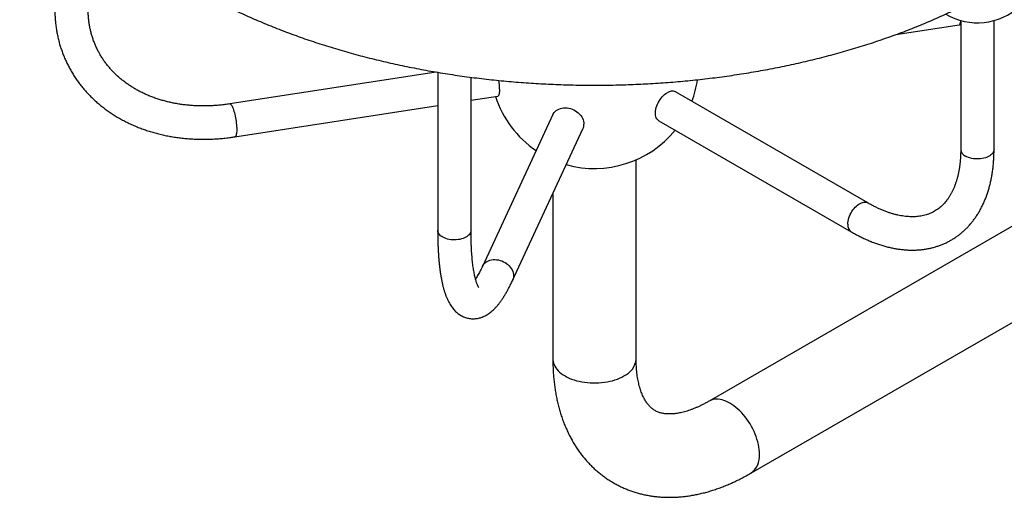
# Model space of a CAD drawing. Units: millimetres. Extents: x 30 to 600, y 38 to 861.
# Drawn here: x 330 to 448, y 187 to 244 of the extents above; entities that cross this region are included whole.
import ezdxf

# ---------------------------------------------------------------- set-up
doc = ezdxf.new("R2010")
doc.units = ezdxf.units.MM
doc.header["$LTSCALE"] = 3

msp = doc.modelspace()

# ---------------------------------------------------------------- linework, layer by layer
at = {"color": 7, "linetype": 'Continuous', "lineweight": 25}
for p, q in [((443.186, 243.75), (443.186, 228.287)), ((447.186, 228.287), (447.186, 243.75)), ((435.383, 242.059), (442.996, 243.236)), ((442.996, 243.236), (443.186, 243.267)), ((380.207, 237.571), (355.451, 233.742)), ((380.401, 237.538), (380.401, 218.575)), ((384.401, 218.575), (384.401, 236.943)), ((384.401, 234.173), (387.611, 234.669)), ((432.044, 221.852), (408.949, 235.185)), ((356.063, 229.789), (380.401, 233.554)), ((394.216, 232.451), (385.763, 214.239)), ((406.949, 231.72), (430.044, 218.388)), ((389.391, 212.554), (397.844, 230.767)), ((404.224, 203.125), (404.224, 227.033)), ((460.442, 225.458), (412.987, 198.063)), ((394.224, 222.966), (394.224, 203.125)), ((417.987, 189.403), (465.441, 216.798))]:
    msp.add_line(p, q, dxfattribs=at)
at = {"color": 8, "linetype": 'Continuous', "lineweight": 25, "flags": 128}
for points in [[(442.996, 243.236), (443.026, 243.246), (443.066, 243.28), (443.103, 243.337), (443.134, 243.415), (443.16, 243.515), (443.181, 243.635), (443.186, 243.671)], [(355.451, 233.742), (355.467, 233.743), (355.515, 233.731), (355.566, 233.696), (355.619, 233.638), (355.673, 233.558), (355.729, 233.457), (355.785, 233.336), (355.841, 233.197), (355.896, 233.041), (355.949, 232.87), (356, 232.686), (356.048, 232.492), (356.092, 232.288), (356.133, 232.079), (356.169, 231.866), (356.201, 231.652), (356.227, 231.439), (356.248, 231.23), (356.263, 231.028), (356.272, 230.834), (356.275, 230.65), (356.272, 230.48), (356.263, 230.325), (356.248, 230.187), (356.227, 230.068), (356.201, 229.968), (356.169, 229.89), (356.133, 229.833), (356.092, 229.799), (356.063, 229.789)], [(447.186, 228.287), (447.179, 228.193), (447.15, 228.069), (447.098, 227.948), (447.023, 227.831), (446.927, 227.719), (446.81, 227.613), (446.674, 227.516), (446.521, 227.427), (446.353, 227.349), (446.17, 227.282), (445.976, 227.226), (445.773, 227.183), (445.563, 227.153), (445.348, 227.136), (445.132, 227.133), (444.916, 227.143), (444.703, 227.166), (444.496, 227.203), (444.297, 227.252), (444.109, 227.314), (443.933, 227.387), (443.772, 227.47)], [(429.629, 219.304), (429.638, 219.485), (429.662, 219.674), (429.703, 219.868), (429.76, 220.065), (429.832, 220.262), (429.918, 220.458), (430.017, 220.65), (430.128, 220.836), (430.25, 221.014), (430.381, 221.181), (430.52, 221.335), (430.665, 221.475), (430.815, 221.6), (430.967, 221.707), (431.12, 221.795), (431.272, 221.864), (431.422, 221.912), (431.567, 221.939), (431.706, 221.945), (431.837, 221.93), (431.959, 221.893), (432.043, 221.852)], [(384.401, 218.575), (384.399, 218.523), (384.377, 218.398), (384.332, 218.276), (384.265, 218.157), (384.176, 218.043), (384.066, 217.936), (383.937, 217.835), (383.789, 217.744), (383.625, 217.662), (383.447, 217.591), (383.257, 217.532), (383.056, 217.484), (382.848, 217.45), (382.635, 217.428), (382.419, 217.42), (382.202, 217.426), (381.988, 217.445), (381.779, 217.478), (381.577, 217.523), (381.385, 217.58), (381.205, 217.65), (381.038, 217.73), (380.888, 217.82), (380.755, 217.918), (380.642, 218.025), (380.549, 218.138), (380.478, 218.256), (380.43, 218.378), (380.405, 218.502), (380.401, 218.575)], [(385.763, 214.239), (385.824, 214.353), (385.922, 214.494), (386.039, 214.623), (386.174, 214.737), (386.326, 214.835), (386.493, 214.916), (386.672, 214.979), (386.862, 215.024), (387.06, 215.05), (387.264, 215.056), (387.472, 215.043), (387.682, 215.011), (387.889, 214.96), (388.094, 214.89), (388.292, 214.803), (388.482, 214.699), (388.661, 214.58), (388.828, 214.448), (388.979, 214.303), (389.115, 214.147), (389.232, 213.982), (389.33, 213.811), (389.408, 213.635), (389.464, 213.456), (389.497, 213.276), (389.509, 213.098), (389.497, 212.923), (389.464, 212.754), (389.408, 212.592), (389.391, 212.555)], [(394.224, 203.125), (394.227, 203.026), (394.25, 202.83), (394.296, 202.634), (394.366, 202.441), (394.458, 202.252), (394.572, 202.066), (394.708, 201.885), (394.865, 201.71), (395.043, 201.542), (395.24, 201.381), (395.455, 201.228), (395.688, 201.084), (395.938, 200.949), (396.203, 200.825), (396.482, 200.711), (396.773, 200.609), (397.076, 200.518), (397.39, 200.44), (397.711, 200.374), (398.04, 200.321), (398.374, 200.28), (398.712, 200.254), (399.053, 200.24), (399.395, 200.24), (399.735, 200.254), (400.073, 200.28), (400.408, 200.321), (400.736, 200.374), (401.058, 200.44), (401.371, 200.518), (401.674, 200.609), (401.966, 200.711), (402.245, 200.825), (402.51, 200.949), (402.759, 201.084)], [(419.023, 191.692), (419.015, 191.975), (418.99, 192.267), (418.949, 192.565), (418.892, 192.869), (418.819, 193.177), (418.73, 193.488), (418.626, 193.799), (418.508, 194.111), (418.376, 194.42), (418.23, 194.726), (418.071, 195.028), (417.9, 195.324), (417.718, 195.612), (417.526, 195.892), (417.324, 196.161), (417.114, 196.419), (416.896, 196.665), (416.671, 196.897), (416.441, 197.114), (416.207, 197.315), (415.969, 197.5), (415.729, 197.667), (415.487, 197.816), (415.246, 197.946), (415.006, 198.056), (414.768, 198.146), (414.533, 198.215), (414.303, 198.264), (414.079, 198.291), (413.861, 198.297), (413.65, 198.282), (413.448, 198.246), (413.256, 198.188), (413.074, 198.11), (412.988, 198.064)]]:
    msp.add_lwpolyline(points, dxfattribs=at)
at = {"color": 7, "linetype": 'Continuous', "lineweight": 25, "flags": 128}
for points in [[(387.823, 235.53), (387.82, 235.36), (387.811, 235.205), (387.796, 235.067), (387.775, 234.948), (387.749, 234.848), (387.717, 234.77), (387.681, 234.713), (387.64, 234.679), (387.611, 234.669)], [(406.949, 231.72), (406.871, 231.773), (406.778, 231.86), (406.699, 231.966), (406.635, 232.09), (406.586, 232.229), (406.553, 232.383), (406.537, 232.549), (406.537, 232.726), (406.553, 232.911), (406.586, 233.103), (406.635, 233.298), (406.699, 233.496), (406.778, 233.693), (406.871, 233.887), (406.976, 234.077), (407.093, 234.258), (407.22, 234.431), (407.355, 234.592), (407.497, 234.739), (407.645, 234.872), (407.796, 234.988), (407.949, 235.086)], [(394.216, 232.451), (394.277, 232.566), (394.375, 232.707), (394.492, 232.835), (394.628, 232.949), (394.78, 233.047), (394.946, 233.128), (395.125, 233.192), (395.315, 233.237), (395.513, 233.262), (395.718, 233.269), (395.926, 233.256), (396.135, 233.223), (396.343, 233.172), (396.547, 233.102), (396.745, 233.015), (396.935, 232.912), (397.114, 232.793), (397.281, 232.66), (397.433, 232.515), (397.568, 232.359), (397.686, 232.195), (397.784, 232.023), (397.861, 231.847), (397.917, 231.668), (397.951, 231.488), (397.962, 231.31)]]:
    msp.add_lwpolyline(points, dxfattribs=at)
at = {"color": 7, "linetype": 'Continuous', "lineweight": 25}
for centre, radius, start, end in [((445.186, 250.978), 7.5, 239.50086, 26.14885), ((380.03, 235.458), 7.793, 0.53036, 8.11398), ((399.224, 238.489), 12.5, 339.20958, 351.53021), ((408.533, 234.287), 0.989, 65.12869, 126.18177), ((399.224, 238.489), 12.5, 197.99994, 235.89464), ((399.224, 238.489), 12.5, 254.30843, 320.79579), ((396.682, 231.303), 1.281, 335.2361, 0.30391)]:
    msp.add_arc(centre, radius, start, end, dxfattribs=at)
at = {"color": 8, "linetype": 'Continuous', "lineweight": 25}
for centre, radius, start, end in [((444.171, 228.375), 0.989, 185.13029, 246.18985), ((430.613, 219.197), 0.989, 173.81485, 234.87144), ((401.738, 203.362), 2.497, 294.13566, 354.54419), ((416.539, 191.437), 2.497, 305.45143, 5.85997)]:
    msp.add_arc(centre, radius, start, end, dxfattribs=at)
at = {"color": 7, "linetype": 'Continuous', "lineweight": 25}
for points, knots in [([(347.691, 305.284), (347.615, 305.233), (347.268, 305.003), (346.666, 304.583), (345.885, 304.024), (345.121, 303.456), (344.373, 302.88), (343.642, 302.295), (342.929, 301.702), (342.232, 301.101), (341.553, 300.492), (340.892, 299.875), (340.249, 299.251), (339.624, 298.619), (339.018, 297.981), (338.431, 297.335), (337.862, 296.683), (337.313, 296.025), (336.784, 295.361), (336.274, 294.691), (335.784, 294.015), (335.314, 293.334), (334.864, 292.648), (334.434, 291.957), (334.025, 291.262), (333.637, 290.563), (333.269, 289.86), (332.922, 289.153), (332.596, 288.442), (332.29, 287.729), (332.006, 287.013), (331.742, 286.294), (331.5, 285.573), (331.279, 284.85), (331.078, 284.125), (330.899, 283.398), (330.741, 282.67), (330.604, 281.941), (330.487, 281.21), (330.392, 280.48), (330.318, 279.748), (330.264, 279.016), (330.232, 278.284), (330.22, 277.552), (330.23, 276.82), (330.26, 276.088), (330.311, 275.358), (330.383, 274.627), (330.475, 273.898), (330.589, 273.17), (330.723, 272.443), (330.878, 271.717), (331.054, 270.994), (331.251, 270.272), (331.468, 269.552), (331.706, 268.834), (331.965, 268.119), (332.245, 267.406), (332.545, 266.696), (332.866, 265.989), (333.207, 265.286), (333.569, 264.586), (333.952, 263.89), (334.355, 263.198), (334.778, 262.51), (335.221, 261.827), (335.685, 261.149), (336.168, 260.475), (336.672, 259.807), (337.194, 259.145), (337.737, 258.488), (338.298, 257.837), (338.879, 257.193), (339.479, 256.555), (340.097, 255.924), (340.734, 255.3), (341.389, 254.683), (342.061, 254.074), (342.752, 253.472), (343.46, 252.878), (344.185, 252.292), (344.927, 251.715), (345.686, 251.145), (346.461, 250.585), (347.252, 250.033), (348.058, 249.49), (348.881, 248.956), (349.718, 248.431), (350.571, 247.916), (351.438, 247.41), (352.32, 246.914), (353.215, 246.427), (354.124, 245.951), (355.047, 245.484), (355.983, 245.027), (356.932, 244.581), (357.893, 244.145), (358.866, 243.719), (359.852, 243.304), (360.849, 242.9), (361.857, 242.506), (362.877, 242.123), (363.907, 241.751), (364.948, 241.39), (365.998, 241.04), (367.059, 240.701), (368.129, 240.374), (369.208, 240.057), (370.295, 239.753), (371.392, 239.459), (372.496, 239.177), (373.609, 238.907), (374.728, 238.648), (375.855, 238.401), (376.989, 238.166), (378.129, 237.942), (379.276, 237.731), (380.428, 237.531), (381.586, 237.343), (382.749, 237.167), (383.917, 237.004), (385.089, 236.852), (386.266, 236.713), (387.446, 236.585), (388.63, 236.47), (389.816, 236.367), (391.006, 236.277), (392.198, 236.198), (393.392, 236.132), (394.587, 236.078), (395.784, 236.037), (396.982, 236.008), (398.181, 235.991), (399.38, 235.986), (400.579, 235.994), (401.777, 236.014), (402.975, 236.046), (404.172, 236.091), (405.367, 236.148), (406.56, 236.217), (407.752, 236.299), (408.94, 236.393), (410.126, 236.499), (411.309, 236.617), (412.488, 236.748), (413.664, 236.89), (414.835, 237.045), (416.001, 237.212), (417.163, 237.391), (418.319, 237.582), (419.47, 237.784), (420.615, 237.999), (421.753, 238.226), (422.885, 238.464), (424.01, 238.714), (425.128, 238.976), (426.238, 239.249), (427.341, 239.534), (428.435, 239.83), (429.52, 240.138), (430.597, 240.457), (431.664, 240.788), (432.722, 241.13), (433.77, 241.483), (434.808, 241.846), (435.835, 242.221), (436.852, 242.607), (437.858, 243.004), (438.852, 243.411), (439.834, 243.829), (440.805, 244.257), (441.763, 244.696), (442.654, 245.118), (443.219, 245.398), (443.474, 245.525)], [0, 0, 0, 0, 0.0016616, 0.0075959, 0.0135295, 0.0194619, 0.0253929, 0.0313219, 0.0372484, 0.043172, 0.049092, 0.055008, 0.0609191, 0.0668249, 0.0727246, 0.0786174, 0.0845027, 0.0903798, 0.0962479, 0.1021063, 0.1079544, 0.1137913, 0.1196166, 0.1254296, 0.1312298, 0.1370169, 0.1427904, 0.1485501, 0.1542959, 0.1600277, 0.1657457, 0.1714499, 0.1771409, 0.1828189, 0.1884846, 0.1941387, 0.199782, 0.2054154, 0.2110398, 0.2166565, 0.2222665, 0.2278711, 0.2334715, 0.2390692, 0.2446654, 0.2502614, 0.2558582, 0.2614572, 0.2670597, 0.2726671, 0.2782805, 0.2839012, 0.2895302, 0.2951686, 0.3008173, 0.3064771, 0.3121487, 0.3178328, 0.3235299, 0.3292402, 0.3349641, 0.3407017, 0.3464529, 0.3522177, 0.3579959, 0.3637871, 0.3695911, 0.3754072, 0.3812351, 0.3870741, 0.3929235, 0.3987828, 0.4046512, 0.410528, 0.4164125, 0.4223041, 0.4282019, 0.4341054, 0.4400139, 0.4459268, 0.4518434, 0.4577633, 0.4636858, 0.4696106, 0.4755371, 0.4814649, 0.4873937, 0.493323, 0.4992527, 0.5051823, 0.5111116, 0.5170404, 0.5229684, 0.5288956, 0.5348218, 0.5407468, 0.5466706, 0.5525931, 0.5585142, 0.5644339, 0.5703521, 0.5762688, 0.582184, 0.5880977, 0.5940098, 0.5999205, 0.6058296, 0.6117373, 0.6176435, 0.6235483, 0.6294517, 0.6353538, 0.6412546, 0.6471542, 0.6530526, 0.6589498, 0.6648459, 0.670741, 0.6766351, 0.6825283, 0.6884206, 0.6943121, 0.7002029, 0.7060929, 0.7119824, 0.7178713, 0.7237596, 0.7296476, 0.7355351, 0.7414224, 0.7473094, 0.7531962, 0.7590828, 0.7649694, 0.7708561, 0.7767427, 0.7826295, 0.7885164, 0.7944036, 0.800291, 0.8061789, 0.8120671, 0.8179558, 0.8238451, 0.829735, 0.8356255, 0.8415168, 0.8474089, 0.8533019, 0.8591957, 0.8650906, 0.8709864, 0.8768834, 0.8827815, 0.8886809, 0.8945815, 0.9004834, 0.9063866, 0.9122913, 0.9181974, 0.9241051, 0.9300142, 0.9359249, 0.9418372, 0.9477512, 0.9536667, 0.9595839, 0.9655028, 0.9714233, 0.9773454, 0.9832691, 0.9891943, 0.9951211, 1, 1, 1, 1]), ([(334.439, 245.108), (334.439, 245.002), (334.441, 244.707), (334.46, 244.225), (334.502, 243.664), (334.565, 243.107), (334.647, 242.554), (334.75, 242.008), (334.873, 241.467), (335.015, 240.933), (335.178, 240.406), (335.359, 239.887), (335.56, 239.375), (335.781, 238.872), (336.02, 238.378), (336.278, 237.893), (336.554, 237.417), (336.848, 236.952), (337.161, 236.498), (337.491, 236.054), (337.838, 235.622), (338.202, 235.202), (338.584, 234.794), (338.981, 234.398), (339.395, 234.016), (339.824, 233.646), (340.269, 233.291), (340.728, 232.949), (341.202, 232.622), (341.69, 232.31), (342.191, 232.013), (342.706, 231.731), (343.234, 231.465), (343.773, 231.214), (344.324, 230.98), (344.886, 230.762), (345.459, 230.561), (346.041, 230.377), (346.633, 230.209), (347.234, 230.059), (347.843, 229.927), (348.459, 229.811), (349.083, 229.714), (349.713, 229.634), (350.349, 229.571), (350.989, 229.527), (351.635, 229.5), (352.284, 229.492), (352.936, 229.501), (353.591, 229.527), (354.249, 229.572), (354.907, 229.635), (355.512, 229.707), (355.897, 229.765), (356.063, 229.789)], [0, 0, 0, 0, 0.0108661, 0.0302801, 0.0496748, 0.0690443, 0.0883898, 0.107713, 0.1270155, 0.1462998, 0.1655681, 0.1848233, 0.2040681, 0.2233058, 0.2425393, 0.2617716, 0.2810051, 0.3002432, 0.3194888, 0.3387451, 0.3580146, 0.3773002, 0.396604, 0.4159281, 0.4352743, 0.4546439, 0.474038, 0.4934574, 0.5129024, 0.5323733, 0.5518698, 0.5713915, 0.5909376, 0.6105074, 0.6300996, 0.6497132, 0.6693467, 0.6889988, 0.7086681, 0.728353, 0.7480521, 0.767764, 0.7874873, 0.8072206, 0.8269628, 0.8467126, 0.866469, 0.886231, 0.9059977, 0.9257683, 0.9455421, 0.9653185, 0.9850969, 1, 1, 1, 1]), ([(355.451, 233.742), (355.351, 233.727), (355.056, 233.683), (354.565, 233.621), (353.981, 233.564), (353.399, 233.523), (352.82, 233.499), (352.245, 233.492), (351.674, 233.501), (351.108, 233.527), (350.547, 233.569), (349.993, 233.628), (349.446, 233.704), (348.905, 233.795), (348.373, 233.903), (347.85, 234.026), (347.336, 234.166), (346.831, 234.321), (346.337, 234.491), (345.853, 234.676), (345.381, 234.877), (344.92, 235.092), (344.472, 235.322), (344.037, 235.566), (343.614, 235.825), (343.206, 236.097), (342.811, 236.383), (342.431, 236.682), (342.065, 236.994), (341.715, 237.319), (341.381, 237.656), (341.062, 238.006), (340.76, 238.367), (340.475, 238.74), (340.208, 239.124), (339.958, 239.519), (339.726, 239.924), (339.512, 240.338), (339.317, 240.762), (339.141, 241.195), (338.984, 241.636), (338.847, 242.084), (338.729, 242.539), (338.631, 243.001), (338.553, 243.468), (338.494, 243.94), (338.456, 244.417), (338.44, 244.807), (338.439, 245.038), (338.439, 245.108)], [0, 0, 0, 0, 0.0109439, 0.0322894, 0.0536333, 0.0749768, 0.0963205, 0.1176651, 0.1390114, 0.1603605, 0.1817134, 0.2030716, 0.2244366, 0.2458101, 0.2671944, 0.2885914, 0.3100039, 0.3314344, 0.352886, 0.3743617, 0.3958651, 0.4173997, 0.4389691, 0.460577, 0.4822272, 0.5039232, 0.5256683, 0.5474655, 0.5693172, 0.5912251, 0.6131899, 0.6352114, 0.6572881, 0.6794171, 0.7015942, 0.7238135, 0.746068, 0.7683492, 0.7906479, 0.8129538, 0.8352534, 0.8575368, 0.8797947, 0.9020186, 0.9242015, 0.9463376, 0.9684227, 0.9904538, 1, 1, 1, 1]), ([(430.044, 218.388), (430.132, 218.337), (430.388, 218.191), (430.811, 217.964), (431.314, 217.711), (431.818, 217.477), (432.322, 217.261), (432.825, 217.064), (433.328, 216.887), (433.829, 216.729), (434.328, 216.591), (434.825, 216.473), (435.318, 216.376), (435.807, 216.299), (436.292, 216.242), (436.771, 216.206), (437.245, 216.19), (437.712, 216.195), (438.172, 216.22), (438.625, 216.266), (439.069, 216.331), (439.505, 216.416), (439.932, 216.52), (440.35, 216.644), (440.758, 216.787), (441.157, 216.948), (441.545, 217.128), (441.922, 217.326), (442.289, 217.542), (442.645, 217.775), (442.99, 218.026), (443.323, 218.295), (443.644, 218.58), (443.953, 218.882), (444.249, 219.202), (444.534, 219.537), (444.805, 219.889), (445.063, 220.257), (445.308, 220.642), (445.539, 221.041), (445.756, 221.456), (445.958, 221.887), (446.146, 222.331), (446.319, 222.79), (446.477, 223.263), (446.619, 223.749), (446.746, 224.247), (446.857, 224.757), (446.952, 225.279), (447.031, 225.812), (447.094, 226.354), (447.141, 226.906), (447.172, 227.467), (447.184, 227.929), (447.185, 228.204), (447.186, 228.287)], [0, 0, 0, 0, 0.0106245, 0.0305965, 0.0505761, 0.0705523, 0.0905192, 0.11047, 0.1303967, 0.1502903, 0.1701412, 0.1899388, 0.2096723, 0.2293307, 0.2489035, 0.268381, 0.2877548, 0.3070183, 0.3261671, 0.3451995, 0.3641161, 0.3829207, 0.4016197, 0.4202218, 0.4387384, 0.4571827, 0.4755697, 0.4939154, 0.512237, 0.5305509, 0.5488699, 0.5672113, 0.585592, 0.6040279, 0.6225333, 0.641121, 0.6598017, 0.6785841, 0.6974741, 0.716475, 0.7355878, 0.7548108, 0.7741399, 0.793569, 0.8130903, 0.8326948, 0.8523727, 0.8721137, 0.8919075, 0.9117444, 0.931615, 0.9515108, 0.9714243, 0.9913488, 1, 1, 1, 1]), ([(443.186, 228.287), (443.185, 228.204), (443.184, 227.965), (443.172, 227.575), (443.146, 227.123), (443.106, 226.682), (443.054, 226.254), (442.989, 225.838), (442.912, 225.436), (442.824, 225.047), (442.723, 224.671), (442.611, 224.31), (442.488, 223.963), (442.355, 223.63), (442.21, 223.312), (442.055, 223.009), (441.89, 222.72), (441.714, 222.446), (441.527, 222.186), (441.33, 221.941), (441.122, 221.71), (440.902, 221.493), (440.67, 221.292), (440.426, 221.105), (440.17, 220.934), (439.901, 220.779), (439.62, 220.642), (439.33, 220.523), (439.03, 220.422), (438.722, 220.34), (438.406, 220.276), (438.084, 220.23), (437.755, 220.202), (437.419, 220.19), (437.076, 220.196), (436.727, 220.219), (436.372, 220.259), (436.01, 220.316), (435.641, 220.39), (435.267, 220.481), (434.886, 220.589), (434.501, 220.713), (434.11, 220.855), (433.714, 221.014), (433.314, 221.19), (432.911, 221.383), (432.511, 221.59), (432.221, 221.75), (432.068, 221.838), (432.044, 221.852)], [0, 0, 0, 0, 0.0109595, 0.0318908, 0.0528063, 0.0737125, 0.0946147, 0.1155179, 0.1364297, 0.1573601, 0.1783213, 0.1993278, 0.2203973, 0.2415507, 0.2628123, 0.2842105, 0.3057775, 0.3275497, 0.3495661, 0.3718675, 0.394493, 0.4174746, 0.4408298, 0.4645504, 0.4885911, 0.5128623, 0.537232, 0.5614988, 0.5855284, 0.6092285, 0.632554, 0.6555001, 0.6780887, 0.7003562, 0.7223451, 0.7440984, 0.7656563, 0.7870552, 0.8083269, 0.829499, 0.8505949, 0.8716343, 0.8926335, 0.9136062, 0.9345636, 0.9555146, 0.9764653, 0.9963053, 1, 1, 1, 1]), ([(380.401, 218.575), (380.401, 218.479), (380.401, 218.199), (380.406, 217.743), (380.418, 217.211), (380.435, 216.691), (380.459, 216.182), (380.488, 215.684), (380.524, 215.198), (380.566, 214.724), (380.614, 214.263), (380.67, 213.813), (380.732, 213.376), (380.801, 212.95), (380.879, 212.536), (380.965, 212.133), (381.06, 211.741), (381.167, 211.36), (381.285, 210.989), (381.417, 210.629), (381.563, 210.282), (381.718, 209.966), (381.877, 209.684), (382.036, 209.439), (382.2, 209.216), (382.37, 209.015), (382.546, 208.833), (382.729, 208.668), (382.926, 208.515), (383.138, 208.375), (383.365, 208.251), (383.598, 208.148), (383.837, 208.067), (384.079, 208.006), (384.324, 207.968), (384.569, 207.95), (384.813, 207.953), (385.054, 207.975), (385.292, 208.017), (385.526, 208.078), (385.756, 208.156), (385.983, 208.252), (386.206, 208.366), (386.428, 208.499), (386.649, 208.652), (386.871, 208.827), (387.095, 209.026), (387.322, 209.253), (387.552, 209.508), (387.782, 209.791), (388.011, 210.098), (388.234, 210.426), (388.452, 210.77), (388.663, 211.129), (388.869, 211.501), (389.069, 211.886), (389.243, 212.238), (389.349, 212.465), (389.391, 212.554)], [0, 0, 0, 0, 0.0103224, 0.0301605, 0.050036, 0.0699665, 0.0899599, 0.1100253, 0.1301736, 0.1504175, 0.1707725, 0.1912566, 0.2118915, 0.2327031, 0.2537217, 0.274982, 0.2965216, 0.3183757, 0.3405637, 0.3630598, 0.3857301, 0.4081231, 0.4271377, 0.4449056, 0.4614912, 0.4770418, 0.4917238, 0.5056954, 0.5190972, 0.5334451, 0.5472646, 0.560659, 0.5737404, 0.5866031, 0.5993291, 0.6119936, 0.6246476, 0.6373653, 0.6502261, 0.6633177, 0.6767385, 0.6906008, 0.7050332, 0.7201821, 0.7362093, 0.7532845, 0.7715608, 0.7911257, 0.811924, 0.833695, 0.8560151, 0.8784246, 0.9006184, 0.922509, 0.9440887, 0.9653829, 0.9864269, 1, 1, 1, 1]), ([(385.341, 211.697), (385.341, 211.697), (385.341, 211.697), (385.328, 211.715), (385.304, 211.752), (385.272, 211.807), (385.233, 211.883), (385.188, 211.98), (385.139, 212.098), (385.087, 212.238), (385.033, 212.401), (384.977, 212.585), (384.921, 212.792), (384.866, 213.022), (384.812, 213.273), (384.759, 213.545), (384.709, 213.839), (384.661, 214.153), (384.616, 214.487), (384.575, 214.841), (384.538, 215.213), (384.505, 215.604), (384.476, 216.012), (384.451, 216.437), (384.431, 216.878), (384.416, 217.335), (384.406, 217.807), (384.401, 218.222), (384.401, 218.481), (384.401, 218.575)], [0, 0, 0, 0, 0.019971, 0.051143, 0.082795, 0.1150769, 0.1480852, 0.1818739, 0.2164639, 0.2518498, 0.2880071, 0.3248972, 0.3624728, 0.4006811, 0.4394677, 0.4787782, 0.5185604, 0.558765, 0.5993464, 0.6402632, 0.6814777, 0.7229564, 0.7646691, 0.8065894, 0.8486937, 0.8909613, 0.9333737, 0.975915, 1, 1, 1, 1]), ([(385.763, 214.239), (385.736, 214.182), (385.661, 214.022), (385.54, 213.773), (385.4, 213.5), (385.264, 213.247), (385.133, 213.016), (385.026, 212.837), (384.965, 212.742), (384.945, 212.71)], [0, 0, 0, 0, 0.09273832, 0.26068, 0.42739649, 0.59255756, 0.75597129, 0.91742943, 1, 1, 1, 1]), ([(394.224, 203.125), (394.224, 203.003), (394.226, 202.656), (394.242, 202.088), (394.277, 201.424), (394.33, 200.768), (394.4, 200.12), (394.488, 199.481), (394.594, 198.851), (394.718, 198.232), (394.859, 197.624), (395.017, 197.027), (395.193, 196.443), (395.386, 195.872), (395.596, 195.315), (395.822, 194.772), (396.065, 194.244), (396.323, 193.732), (396.597, 193.235), (396.885, 192.754), (397.189, 192.29), (397.506, 191.842), (397.837, 191.411), (398.182, 190.998), (398.54, 190.602), (398.91, 190.223), (399.293, 189.862), (399.687, 189.519), (400.093, 189.193), (400.51, 188.886), (400.938, 188.597), (401.376, 188.326), (401.824, 188.073), (402.282, 187.839), (402.75, 187.623), (403.226, 187.426), (403.711, 187.248), (404.204, 187.089), (404.705, 186.949), (405.214, 186.829), (405.731, 186.727), (406.255, 186.645), (406.786, 186.583), (407.324, 186.54), (407.868, 186.518), (408.419, 186.515), (408.975, 186.533), (409.537, 186.571), (410.104, 186.629), (410.676, 186.708), (411.252, 186.808), (411.832, 186.928), (412.415, 187.069), (413.001, 187.23), (413.589, 187.412), (414.178, 187.615), (414.769, 187.838), (415.359, 188.08), (415.95, 188.342), (416.539, 188.624), (417.127, 188.924), (417.609, 189.186), (417.895, 189.35), (417.987, 189.403)], [0, 0, 0, 0, 0.0096652, 0.0275018, 0.0453436, 0.0631718, 0.0809775, 0.0987508, 0.116481, 0.1341568, 0.1517665, 0.1692981, 0.1867403, 0.204082, 0.2213136, 0.2384264, 0.2554139, 0.2722711, 0.288995, 0.305585, 0.322042, 0.3383693, 0.3545717, 0.3706556, 0.3866288, 0.4025005, 0.4182805, 0.4339797, 0.4496096, 0.4651822, 0.48071, 0.4962054, 0.5116815, 0.5271501, 0.5426208, 0.5581068, 0.5736206, 0.589175, 0.6047821, 0.6204539, 0.6362015, 0.6520355, 0.6679658, 0.6840011, 0.7001489, 0.7164157, 0.7328061, 0.7493232, 0.7659685, 0.7827412, 0.7996391, 0.8166578, 0.8337913, 0.851032, 0.8683711, 0.8857985, 0.9033037, 0.9208758, 0.9385038, 0.956177, 0.9738853, 0.9916194, 1, 1, 1, 1]), ([(412.987, 198.063), (412.921, 198.026), (412.73, 197.916), (412.416, 197.747), (412.05, 197.561), (411.69, 197.392), (411.338, 197.238), (410.994, 197.101), (410.659, 196.979), (410.334, 196.872), (410.018, 196.78), (409.713, 196.703), (409.418, 196.639), (409.134, 196.59), (408.861, 196.553), (408.6, 196.529), (408.35, 196.517), (408.111, 196.516), (407.883, 196.527), (407.664, 196.548), (407.456, 196.579), (407.255, 196.621), (407.06, 196.674), (406.869, 196.74), (406.679, 196.821), (406.488, 196.921), (406.304, 197.037), (406.134, 197.166), (405.98, 197.299), (405.837, 197.441), (405.697, 197.598), (405.56, 197.772), (405.424, 197.966), (405.295, 198.173), (405.171, 198.394), (405.054, 198.629), (404.943, 198.88), (404.838, 199.146), (404.74, 199.427), (404.648, 199.724), (404.564, 200.037), (404.489, 200.366), (404.421, 200.71), (404.363, 201.069), (404.314, 201.443), (404.275, 201.832), (404.247, 202.234), (404.229, 202.643), (404.224, 202.943), (404.224, 203.103), (404.224, 203.125)], [0, 0, 0, 0, 0.0102251, 0.0297083, 0.0491522, 0.0685633, 0.0879494, 0.1073204, 0.1266883, 0.1460632, 0.1654627, 0.1849082, 0.2044259, 0.2240479, 0.2438131, 0.2637694, 0.2839754, 0.3045041, 0.3254465, 0.3469179, 0.3690663, 0.3920849, 0.4162282, 0.4418311, 0.4693093, 0.4990498, 0.530899, 0.5587938, 0.5845442, 0.6085882, 0.6313191, 0.6553977, 0.6783134, 0.7003284, 0.7216674, 0.7424937, 0.7629293, 0.7830672, 0.8029797, 0.8227239, 0.8423453, 0.8618805, 0.8813589, 0.9008044, 0.9202362, 0.9396678, 0.9591097, 0.9785723, 0.997039, 1, 1, 1, 1])]:
    msp.add_open_spline(points, degree=3, knots=knots, dxfattribs=at)

doc.saveas('drawing.dxf')
